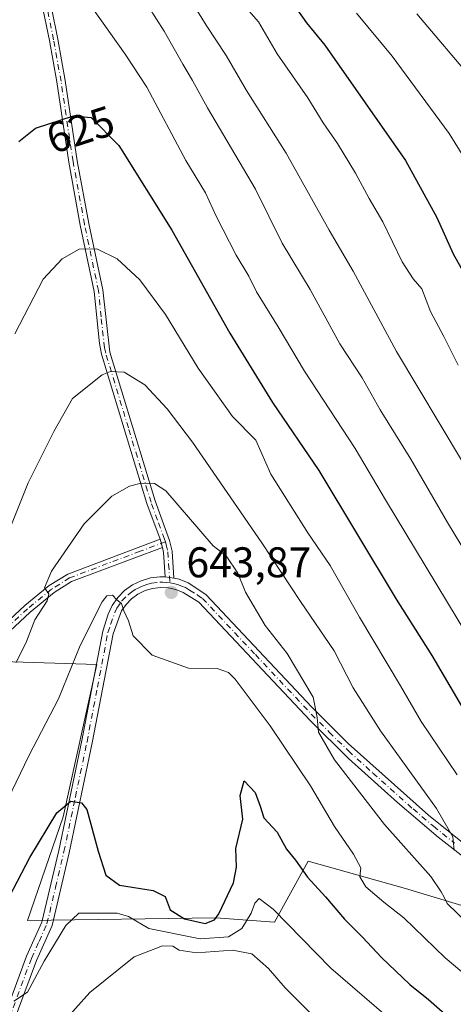
# Model space of a CAD drawing. Units: metres. Extents: x 606798 to 610239, y 4770909 to 4773276.
# Drawn here: x 609965 to 610066, y 4771856 to 4772086 of the extents above; entities that cross this region are included whole.
import ezdxf
from ezdxf.enums import TextEntityAlignment as Align

# ---------------------------------------------------------------- set-up
doc = ezdxf.new("R2010")
doc.units = ezdxf.units.M
doc.header["$MEASUREMENT"] = 0
doc.linetypes.add('DGN Style 4', pattern=[2.6384748266838614, 1.318413404963828, -0.6592067024819142, 0.001648016756204785, -0.6592067024819142])
for name, color, linetype, lineweight in [('Arbolado forestal CxS', 92, 'Continuous', 0), ('Camino Cxs', 7, 'Continuous', 0), ('Camino eje', 30, 'DGN Style 4', 13), ('Curva de nivel maestra', 30, 'Continuous', 30), ('Curva de nivel normal', 30, 'Continuous', 0), ('Pista pavimentada Cxs', 135, 'Continuous', 0), ('Pista pavimentada eje', 135, 'DGN Style 4', 0), ('Punto de cota en terreno', 7, 'Continuous', 0), ('Rótulo de curva de nivel directora', 7, 'Continuous', 0), ('Rótulo de punto de cota en terreno', 7, 'Continuous', 0)]:
    doc.layers.add(name, color=color, linetype=linetype, lineweight=lineweight)
doc.styles.add('Style-Arial', font='txt')

# ---------------------------------------------------------------- blocks, each defined once
blk = doc.blocks.new('*U7')
at = {"layer": 'Arbolado forestal CxS', "color": 92, "linetype": 'Continuous', "lineweight": 0}
blk.add_polyline3d([(609961.0455, 4771935.9955, 637.9464000000007), (609983.1102999998, 4771935.283500001, 645.9275999999954), (609975.2799000005, 4771899.6965, 649.7753999999986), (609966.9523, 4771875.4891, 652.386799999993), (610010.9420999996, 4771876.1359, 649.9147999999988), (610024.6671000002, 4771875.133300001, 655.2866000000067), (610032.4949000003, 4771889.365499999, 648.6508000000031), (610055.2660999997, 4771882.960899999, 642.5103999999993), (610094.1407000005, 4771871.226299999, 632.511599999998), (610130.5460999999, 4771859.154899999, 628.3506999999954), (610153.9269000003, 4771854.144099999, 625.1622000000061), (610172.9172999999, 4771837.774300001, 624.0099999999948), (610194.2792999997, 4771832.7919, 622.1371000000072), (610208.5203, 4771850.5847, 621.0182999999961), (610211.9541999997, 4771855.9498, 620.523199999996), (610213.3524000002, 4771769.384099999, 655.065300000002), (610191.4908999996, 4771762.237299999, 659.3989000000003), (610134.8085000003, 4771759.4497, 675.9956999999995), (610092.0642999997, 4771763.1667, 683.1515000000073), (610062.3299000004, 4771778.963099999, 682.8436999999976), (610032.5953000003, 4771807.7697, 678.6536000000051), (609981.4884000003, 4771822.637499999, 669.4982000000019), (609959.1875, 4771842.1513, 656.4627999999939)], dxfattribs=at)
blk = doc.blocks.new('5PATER')
at = {"layer": 'Punto de cota en terreno', "linetype": 'Continuous', "lineweight": 0}
h = blk.add_hatch(color=51, dxfattribs=at)
edge = h.paths.add_edge_path()
edge.add_ellipse((0, 0), major_axis=(-0.1095731443231308, -0.1110710700762829), ratio=0.9994222409660322, start_angle=0, end_angle=360)
blk = doc.blocks.new('*U19')
at = {"layer": 'Pista pavimentada Cxs', "color": 135, "linetype": 'Continuous', "lineweight": 0}
for points in [[(610070.9700999996, 4771888.690099999, 636.3381999999983), (610062.8701, 4771894.9901, 636.087400000004), (610053.3501000004, 4771903.030099999, 638.2632000000012), (610041.9501999998, 4771913.350099999, 640.8041999999987), (610033.0201000003, 4771922.100099999, 641.4771999999939), (610006.9200999998, 4771949.8201, 643.6220999999932), (610003.3000999996, 4771952.100099999, 643.8469999999943), (610001.6001000004, 4771952.790100001, 643.928700000004), (609999.8000999996, 4771953.1801, 644.0485999999946), (609997.9700999996, 4771953.2601, 644.1560000000027), (609996.1501000002, 4771953.040100001, 644.344299999997), (609994.3901000004, 4771952.520099999, 644.4514999999956), (609992.7401999999, 4771951.700099999, 644.5892000000022), (609991.2500999998, 4771950.630100001, 644.7982000000047), (609989.9601999996, 4771949.3201, 644.9511999999959), (609988.9101, 4771947.8101, 645.0276000000014), (609986.9301000005, 4771942.4301, 645.5629999999946), (609982.0701000001, 4771917.0101, 648.4336999999941), (609976.6701999997, 4771891.340100001, 651.6762000000017), (609972.6802000003, 4771874.370100001, 659.0825999999943), (609969.0100999996, 4771866.170100001, 660.5510000000068), (609961.8701, 4771846.970100001, 660.8092000000033)], [(609959.5401, 4771847.880100001, 659.4256000000023), (609966.7100999998, 4771867.1601, 660.3316000000051), (609970.3000999996, 4771875.110099999, 657.152900000001), (609974.2301000003, 4771891.860099999, 652.7912999999971), (609979.6201, 4771917.5101, 649.3606), (609984.5201000003, 4771943.090100001, 646.1891000000032), (609985.8000999996, 4771947.050100001, 646.3022000000057), (609986.7401999999, 4771949.0601, 645.7171999999991), (609988.0301000001, 4771950.920100001, 645.2883000000002), (609989.6101000002, 4771952.530099999, 645.1266999999935), (609991.4401000004, 4771953.850099999, 645.4820999999939), (609993.4700999996, 4771954.850099999, 645.1345000000001), (609995.6300999997, 4771955.5001, 644.7073999999993), (609997.8701, 4771955.770099999, 644.1796000000032), (609999.1300999997, 4771955.710100001, 644.132500000007), (610001.1501000002, 4771955.440099999, 644.048299999995), (610002.3400999998, 4771955.1801, 643.9899000000005), (610004.4302000003, 4771954.340100001, 644.2253999999957), (610006.2801999999, 4771953.210100001, 644.1604999999981), (610008.7001, 4771951.5801, 644.2611999999936), (610033.3901000004, 4771925.350099999, 640.9119999999966), (610041.8400999998, 4771916.870100001, 639.8181999999942), (610060.6300999997, 4771900.0801, 636.5656000000017), (610070.4601999996, 4771892.170100001, 636.4455000000017)]]:
    blk.add_polyline3d(points, dxfattribs=at)

msp = doc.modelspace()

# ---------------------------------------------------------------- linework, layer by layer
at = {"layer": 'Arbolado forestal CxS', "color": 92, "linetype": 'Continuous', "lineweight": 0}
for points in [[(610153.9269000003, 4771854.144099999, 625.1622000000061), (610130.5460999999, 4771859.154899999, 628.3506999999954), (610094.1407000005, 4771871.226299999, 632.511599999998), (610055.2660999997, 4771882.960899999, 642.5103999999993), (610032.4949000003, 4771889.365499999, 648.6508000000031), (610024.6671000002, 4771875.133300001, 655.2866000000067), (610010.9420999996, 4771876.1359, 649.9147999999988), (609966.9523, 4771875.4891, 652.386799999993), (609975.2799000005, 4771899.6965, 649.7753999999986), (609983.1102999998, 4771935.283500001, 645.9275999999954), (609961.0455, 4771935.9955, 637.9464000000007)], [(609961.0455, 4771935.9955, 637.9464000000007), (609983.1102999998, 4771935.283500001, 645.9275999999954), (609975.2799000005, 4771899.6965, 649.7753999999986), (609966.9523, 4771875.4891, 652.386799999993), (610010.9420999996, 4771876.1359, 649.9147999999988), (610024.6671000002, 4771875.133300001, 655.2866000000067), (610032.4949000003, 4771889.365499999, 648.6508000000031), (610055.2660999997, 4771882.960899999, 642.5103999999993), (610094.1407000005, 4771871.226299999, 632.511599999998), (610130.5460999999, 4771859.154899999, 628.3506999999954), (610153.9269000003, 4771854.144099999, 625.1622000000061), (610172.9172999999, 4771837.774300001, 624.0099999999948), (610194.2792999997, 4771832.7919, 622.1371000000072), (610208.5203, 4771850.5847, 621.0182999999961), (610211.9541999997, 4771855.9498, 620.523199999996)], [(609961.0455, 4771935.9955, 637.9464000000007), (609983.1102999998, 4771935.283500001, 645.9275999999954), (609975.2799000005, 4771899.6965, 649.7753999999986), (609966.9523, 4771875.4891, 652.386799999993), (610010.9420999996, 4771876.1359, 649.9147999999988), (610024.6671000002, 4771875.133300001, 655.2866000000067), (610032.4949000003, 4771889.365499999, 648.6508000000031), (610055.2660999997, 4771882.960899999, 642.5103999999993), (610094.1407000005, 4771871.226299999, 632.511599999998), (610130.5460999999, 4771859.154899999, 628.3506999999954), (610153.9269000003, 4771854.144099999, 625.1622000000061), (610172.9172999999, 4771837.774300001, 624.0099999999948), (610194.2792999997, 4771832.7919, 622.1371000000072), (610208.5203, 4771850.5847, 621.0182999999961), (610211.9541999997, 4771855.9498, 620.523199999996)]]:
    msp.add_polyline3d(points, dxfattribs=at)
at = {"layer": 'Camino Cxs', "color": 7, "linetype": 'Continuous', "lineweight": 0, "extrusion": (0.05247579322345334, -0.1841423289796839, 0.9814977808449225), "elevation": -846078.0655968417, "flags": 128}
msp.add_lwpolyline([(1894460.755144103, 4340381.742639744), (1894460.755144103, 4340379.697970517)], dxfattribs=at)
msp.add_lwpolyline([(1894460.755144103, 4340381.742639744), (1894460.755144103, 4340379.697970517)], dxfattribs=at)
at = {"layer": 'Camino Cxs', "color": 7, "linetype": 'Continuous', "lineweight": 0, "extrusion": (0.1652756673776647, 0.0348050785107837, 0.9856330758871304), "elevation": 267541.1847643394, "flags": 128}
msp.add_lwpolyline([(4543836.631661045, -1557443.749229981), (4543842.286088724, -1557444.521873407), (4543843.515972298, -1557444.504703552)], dxfattribs=at)
at = {"layer": 'Camino Cxs', "color": 7, "linetype": 'Continuous', "lineweight": 0, "extrusion": (0.04091662526757388, -0.005469053902015304, 0.9991475963170455), "elevation": -495.3937376341855, "flags": 128}
msp.add_lwpolyline([(4810706.701292549, 27592.18993703742), (4810706.70129255, 27594.22964035964)], dxfattribs=at)
at = {"layer": 'Camino Cxs', "color": 7, "linetype": 'Continuous', "lineweight": 0}
for points in [[(609972.5100999996, 4772088.5801, 635.318499999994), (609974.0100999996, 4772081.300100001, 635.1598999999987), (609975.7500999998, 4772071.610099999, 633.8052000000025), (609978.5500999996, 4772052.860099999, 639.5282000000007), (609981.2301000003, 4772038.2601, 631.6732000000047), (609984.5000999998, 4772022.7301, 637.4064999999973), (609986.1700999998, 4772008.200099999, 636.8310000000056), (609996.7401000002, 4771973.4801, 643.5209000000032), (610000.1300999997, 4771964.210100001, 643.5877999999939), (610000.6901000004, 4771961.7301, 643.7228000000032), (610001.1501000002, 4771955.440099999, 644.048299999995), (609999.1300999997, 4771955.710100001, 644.132500000007), (609998.7100999998, 4771961.4001, 644.0019999999931), (609998.4401000004, 4771962.600099999, 644.0048999999999), (609997.8901000004, 4771964.530099999, 644.3963999999978), (609994.8400999998, 4771972.850099999, 646.0858000000007), (609984.2200999996, 4772007.7501, 637.372199999998), (609983.7401000002, 4772010.2301, 636.065300000002), (609982.5301000001, 4772022.390100001, 636.4667000000045), (609979.2701000003, 4772037.870100001, 630.8997999999992), (609976.5800999999, 4772052.530099999, 639.422900000005), (609973.7801000001, 4772071.280099999, 635.3199000000022), (609972.0401, 4772080.9901, 635.3469000000041), (609970.5900999998, 4772088.040100001, 635.4670999999944)], [(609997.8901000004, 4771964.530099999, 644.3963999999978), (609994.8400999998, 4771972.850099999, 646.0858000000007), (609984.2200999996, 4772007.7501, 637.372199999998), (609983.7401000002, 4772010.2301, 636.065300000002), (609982.5301000001, 4772022.390100001, 636.4667000000045), (609979.2701000003, 4772037.870100001, 630.8997999999992), (609976.5800999999, 4772052.530099999, 639.422900000005), (609973.7801000001, 4772071.280099999, 635.3199000000022), (609972.0401, 4772080.9901, 635.3469000000041), (609970.5900999998, 4772088.040100001, 635.4670999999944)], [(609972.5100999996, 4772088.5801, 635.318499999994), (609974.0100999996, 4772081.300100001, 635.1598999999987), (609975.7500999998, 4772071.610099999, 633.8052000000025), (609978.5500999996, 4772052.860099999, 639.5282000000007), (609981.2301000003, 4772038.2601, 631.6732000000047), (609984.5000999998, 4772022.7301, 637.4064999999973), (609986.1700999998, 4772008.200099999, 636.8310000000056), (609996.7401000002, 4771973.4801, 643.5209000000032), (610000.1300999997, 4771964.210100001, 643.5877999999939), (610000.6901000004, 4771961.7301, 643.7228000000032), (610001.1501000002, 4771955.440099999, 644.048299999995)], [(609998.4401000004, 4771962.600099999, 644.0048999999999), (609977.2401000002, 4771954.620100001, 649.907600000006), (609973.1401000004, 4771952.0701, 649.4195000000036), (609967.5900999998, 4771947.530099999, 649.4458000000013), (609956.8201000001, 4771937.530099999, 645.9557000000059), (609931.6201, 4771910.630100001, 637.6842000000033), (609921.0800999999, 4771898.170100001, 639.3074999999953), (609910.8800999997, 4771885.3201, 639.4964999999938), (609905.7200999996, 4771879.620100001, 634.9752000000008), (609895.7001, 4771872.610099999, 633.5521000000008), (609894.5800999999, 4771874.270099999, 632.562699999995), (609904.3901000004, 4771881.110099999, 633.9643999999971), (609909.3300999999, 4771886.590100001, 639.2418000000034), (609919.5401, 4771899.450099999, 638.029999999999), (609930.1401000004, 4771911.9801, 634.8059000000068), (609955.3901000004, 4771938.9301, 643.3926000000065), (609966.2801000001, 4771949.040100001, 648.0570000000008), (609971.9700999996, 4771953.690099999, 647.9689999999973), (609976.3201000001, 4771956.4001, 649.1172999999981), (609997.8901000004, 4771964.530099999, 644.3963999999978)]]:
    msp.add_polyline3d(points, dxfattribs=at)
msp.add_polyline3d([(609998.4401000004, 4771962.600099999, 644.0048999999999), (609977.2401000002, 4771954.620100001, 649.907600000006), (609973.1401000004, 4771952.0701, 649.4195000000036), (609967.5900999998, 4771947.530099999, 649.4458000000013), (609956.8201000001, 4771937.530099999, 645.9557000000059), (609931.6201, 4771910.630100001, 637.6842000000033), (609921.0800999999, 4771898.170100001, 639.3074999999953), (609910.8800999997, 4771885.3201, 639.4964999999938), (609905.7200999996, 4771879.620100001, 634.9752000000008), (609895.7001, 4771872.610099999, 633.5521000000008), (609894.5800999999, 4771874.270099999, 632.562699999995), (609904.3901000004, 4771881.110099999, 633.9643999999971), (609909.3300999999, 4771886.590100001, 639.2418000000034), (609919.5401, 4771899.450099999, 638.029999999999), (609930.1401000004, 4771911.9801, 634.8059000000068), (609955.3901000004, 4771938.9301, 643.3926000000065), (609966.2801000001, 4771949.040100001, 648.0570000000008), (609971.9700999996, 4771953.690099999, 647.9689999999973), (609976.3201000001, 4771956.4001, 649.1172999999981), (609997.8901000004, 4771964.530099999, 644.3963999999978)], close=True, dxfattribs=at)
at = {"layer": 'Camino eje', "color": 30, "linetype": 'DGN Style 4', "lineweight": 13}
for points in [[(609999.1353000002, 4771963.930500001, 643.9187999999995), (609998.9429000001, 4771964.553500001, 644.0044000000053), (609997.3151000004, 4771969.005100001, 644.6837999999989), (609995.7901, 4771973.165100001, 644.8007999999973), (609990.5050999997, 4771990.5251, 648.5737999999983), (609985.1951000001, 4772007.975099999, 637.0908000000054), (609984.9550999999, 4772009.215100001, 636.508799999996), (609984.1201, 4772016.4801, 635.9551999999967), (609983.5151000004, 4772022.5601, 636.9113999999972), (609980.2500999998, 4772038.065099999, 631.2942000000039), (609977.5651000004, 4772052.6951, 639.2467000000033), (609974.7651000004, 4772071.4451, 634.5497000000032), (609973.0251000002, 4772081.145099999, 635.3414000000049), (609971.5500999996, 4772088.3101, 635.3769999999931)], [(609999.1353000002, 4771963.930500001, 643.9187999999995), (609993.2613000004, 4771961.7193, 648.3571999999986), (609976.7801000001, 4771955.5101, 649.5696000000025), (609972.5551000005, 4771952.880100001, 648.8583999999975), (609966.9351000005, 4771948.2851, 648.7088999999978), (609956.1051000003, 4771938.2301, 644.681899999996), (609930.8800999997, 4771911.3051, 636.2259999999952), (609920.3101000005, 4771898.8101, 638.6842999999935), (609910.1051000003, 4771885.9551, 639.3500000000058), (609907.6350999996, 4771883.215100001, 638.8582000000024), (609905.0551000005, 4771880.3651, 634.5231000000058), (609900.0450999998, 4771876.860099999, 631.0473999999958), (609895.1401000004, 4771873.440099999, 633.0267000000022)], [(609999.1353000002, 4771963.930500001, 643.9187999999995), (609999.3183000004, 4771963.257900001, 643.8611999999994), (609999.7001, 4771961.565099999, 643.8666999999987), (609999.9101, 4771958.720100001, 644.0546999999933), (610000.2301000003, 4771954.342700001, 644.0549000000028)]]:
    msp.add_polyline3d(points, dxfattribs=at)
at = {"layer": 'Curva de nivel maestra', "color": 30, "linetype": 'Continuous', "lineweight": 30, "flags": 128}
for points, elevation in [([(610024.9299999997, 4772095.280099999), (610032.1299999999, 4772085.100099999), (610036.4000000004, 4772079.9001), (610055.2400000002, 4772052.940099999), (610062.5800000001, 4772039.620100001), (610066.3799999999, 4772031.1801), (610074.4699999997, 4772016.790100001)], 600), ([(609964.8899999997, 4772057.380100001), (609968.7800000003, 4772060.5001), (609977.6500000004, 4772063.340100001), (609981.7800000003, 4772062.970100001), (609988.2599999999, 4772056.4801), (610000.6699999999, 4772036.6801), (610014.2199999997, 4772012.620100001), (610024.1299999999, 4771996.450099999), (610034.9800000006, 4771980.610099999), (610053.0199999996, 4771950.540100001), (610061.4000000004, 4771937.4001), (610068.4400000004, 4771925.290100001), (610078.8300000001, 4771910.620100001), (610088.7199999997, 4771899.460100001), (610096.9199999999, 4771891.7501), (610109.7400000002, 4771882.850099999), (610118.6100000005, 4771878.100099999), (610129.4900000002, 4771871.780099999), (610136.5499999998, 4771867.380100001), (610142.7000000002, 4771864.790100001), (610147.4600000001, 4771862.210100001), (610151.1399999997, 4771859.2601), (610154.8200000003, 4771856.840100001), (610157.1900000004, 4771855.4801)], 625), ([(609955.9600000001, 4771868.300100001), (609967.4800000006, 4771890.2301), (609973.7999999998, 4771900.640100001), (609977.0300000003, 4771903.340100001), (609979.54, 4771903.020099999), (609980.7800000003, 4771901.460100001), (609983.4800000006, 4771891.7401), (609985.2000000002, 4771886.100099999), (609988.4400000004, 4771883.800100001), (609996.2599999999, 4771882.530099999), (609999.1200000001, 4771881.130100001), (610000.29, 4771878.020099999), (610003.5999999996, 4771875.880100001), (610008.4400000004, 4771874.8201), (610010.6200000001, 4771875.6801), (610011.6500000004, 4771877.110099999), (610015.0199999996, 4771884.3301), (610015.7300000006, 4771887.9901), (610015.5999999996, 4771892.3301), (610017.2100000001, 4771899.1601), (610016.5800000001, 4771904.690099999), (610017.5199999996, 4771908.140100001), (610020.0800000001, 4771905.360099999), (610021.3200000003, 4771902.210100001), (610022.1600000003, 4771899.520099999), (610025.2699999996, 4771896.110099999), (610027.4100000003, 4771892.1801), (610029.54, 4771889.620100001), (610032.3600000005, 4771885.6601), (610036.5800000001, 4771881.020099999), (610041.0199999996, 4771875.860099999), (610045.2100000001, 4771871.610099999), (610049.6100000005, 4771866.850099999), (610056.2800000003, 4771860.5801), (610060.6299999999, 4771857.0801), (610065.1500000004, 4771853.100099999)], 650)]:
    msp.add_lwpolyline(points, dxfattribs=dict(at, elevation=elevation))
at = {"layer": 'Curva de nivel normal', "color": 30, "linetype": 'Continuous', "lineweight": 0, "flags": 128}
for points, elevation in [([(610068.2999999998, 4771982.970000001), (610053.1299999999, 4772008.369999999), (610042.9699999997, 4772027.08), (610037.4100000003, 4772036.699999999), (610027.3499999996, 4772054.640000001), (610018.1100000005, 4772069.25), (610013.3200000003, 4772077.439999999), (610008.6399999997, 4772084.57), (610002.2199999997, 4772095.039999999)], 610), ([(610074.4000000004, 4771953.02), (610065.04, 4771968.42), (610056.5, 4771983.230000001), (610049.3499999996, 4771994.730000001), (610045.1399999997, 4772002.17), (610039.8600000005, 4772010.16), (610032.9400000004, 4772022.84), (610026.4400000004, 4772033.65), (610020.2000000002, 4772046.220000001), (610008.9600000001, 4772065.27), (610005.4800000006, 4772071.66), (610003.2400000002, 4772075.41), (609998.8899999997, 4772083.140000001), (609993.4800000006, 4772091.65)], 615), ([(610016.3399999999, 4772090.57), (610020.9000000004, 4772085.33), (610025.2800000003, 4772077.84), (610032.4400000004, 4772067.58), (610036.0199999996, 4772061.730000001), (610039.3300000001, 4772056.890000001), (610043.5899999999, 4772049.960000001), (610046.7400000002, 4772044.060000001), (610049.9400000004, 4772038.600000001), (610054.4199999999, 4772029.279999999), (610057.0599999996, 4772025.33), (610059.0700000003, 4772022.99), (610061.0700000003, 4772017.67), (610064.1600000003, 4772011.84), (610067.5, 4772005.199999999)], 605), ([(610072.29, 4771937.75), (610057.5599999996, 4771962.130000001), (610050.54, 4771973.720000001), (610043.4800000006, 4771985.699999999), (610031.6399999997, 4772003.76), (610025.4600000001, 4772014.100000001), (610020.4400000004, 4772022.32), (610018.5999999996, 4772025.980000001), (610015.6600000003, 4772030.869999999), (610011.0700000003, 4772039.83), (610008.4800000006, 4772045.359999999), (610003.9100000003, 4772052.949999999), (609994.8200000003, 4772070.029999999), (609989.7599999999, 4772077.77), (609982.1200000001, 4772088.480000001)], 619.9999999999999), ([(610073.0899999999, 4772046.970000001), (610065.4299999997, 4772059.279999999), (610052.0800000001, 4772077.310000001), (610043.7599999999, 4772087.32)], 595), ([(610057.9000000004, 4772087.180000001), (610071.2199999997, 4772071.5)], 590), ([(609963.9800000006, 4772012.470000001), (609970.5999999996, 4772025.27), (609975.04, 4772029.970000001), (609979.04, 4772032.210000001), (609983.1699999999, 4772032.310000001), (609987.8799999999, 4772030), (609993.1799999997, 4772025.119999999), (609999.2000000002, 4772017.02), (610006.8200000003, 4772004.470000001), (610014.8399999999, 4771993.199999999), (610020.2699999996, 4771987.66), (610023.7599999999, 4771979.699999999), (610032.4199999999, 4771966), (610037.6200000001, 4771958.359999999), (610044.4699999997, 4771946.34), (610054.0999999996, 4771930.33), (610058.8700000001, 4771921.970000001), (610067.2800000003, 4771909.550000001)], 630), ([(609957.7000000002, 4771954.33), (609967.0999999996, 4771977.66), (609973.0899999999, 4771989.66), (609977.4800000006, 4771997.359999999), (609984.3799999999, 4772002.91), (609986.3200000003, 4772003.66), (609989.54, 4772003.529999999), (609994.3399999999, 4772000.58), (609999.5300000003, 4771994.980000001), (610005.4900000002, 4771987.16), (610021.6600000003, 4771963.66), (610030.6799999997, 4771949.970000001), (610038.5300000003, 4771938.49), (610043.0300000003, 4771929.850000001), (610049.4100000003, 4771919.810000001), (610062.5099999999, 4771901.66), (610066.29, 4771895.02), (610066.5599999996, 4771891.930000001)], 634.9999999999999), ([(610069.6299999999, 4771874.980000001), (610064.9800000006, 4771879.470000001), (610064.2800000003, 4771880.970000001), (610063.5599999996, 4771882.180000001), (610061.1799999997, 4771885.800000001), (610050.3300000001, 4771897.949999999), (610038.6500000004, 4771913.02), (610034.8899999997, 4771919.5), (610034.5599999996, 4771922.930000001), (610033.6699999999, 4771927.630000001), (610027.5599999996, 4771937.850000001), (610022.4400000004, 4771944.390000001), (610017.8499999996, 4771952.199999999), (610016.0800000001, 4771956.57), (610013.3399999999, 4771960.66), (610010.3300000001, 4771962.949999999), (609999.25, 4771975.84), (609996.5999999996, 4771977.550000001), (609993.4500000002, 4771977.640000001), (609990.7300000006, 4771976.880000001), (609986.6500000004, 4771974.609999999), (609980.1500000004, 4771968.130000001), (609972.5599999996, 4771957.07), (609970.9000000004, 4771953.189999999), (609971.9500000002, 4771951.77), (609971.5599999996, 4771950.119999999), (609968.6799999997, 4771945.680000001), (609966.7199999997, 4771940.619999999), (609964.2800000003, 4771935.77)], 640), ([(609962.3600000005, 4771903.789999999), (609967.2599999999, 4771913.970000001), (609974.1500000004, 4771927.24), (609979.25, 4771939.720000001), (609984.3499999996, 4771949.92), (609985.4900000002, 4771951.279999999), (609986.8099999996, 4771951.49), (609987.7800000003, 4771950.4), (609988.8799999999, 4771949.5), (609989.4500000002, 4771947.800000001), (609990.5, 4771945.460000001), (609991.6500000004, 4771941.99), (609996.04, 4771937.430000001), (610004.54, 4771934.460000001), (610011.25, 4771934.34), (610013.8700000001, 4771933.439999999), (610015.4500000002, 4771931.83), (610023.6500000004, 4771920.99), (610033.04, 4771906.92), (610038.6799999997, 4771897.460000001), (610043.0899999999, 4771891.039999999), (610044.7599999999, 4771887.84), (610044.5800000001, 4771885.699999999), (610045.9299999997, 4771883.34), (610050.1600000003, 4771879.779999999), (610054.8700000001, 4771876.16), (610064.4900000002, 4771866.779999999), (610073.7599999999, 4771859.039999999)], 645), ([(609963.7199999997, 4771856.699999999), (609966.9699999997, 4771858.82), (609970.8200000003, 4771865.99), (609975.8799999999, 4771874.32), (609978.9100000003, 4771877.199999999), (609987.9100000003, 4771877.230000001), (609990.5300000003, 4771876.42), (609995.2400000002, 4771873.640000001), (610007.2599999999, 4771871.26), (610013.9199999999, 4771871.730000001), (610017, 4771873.67), (610019.1500000004, 4771877.25), (610020.04, 4771879.539999999), (610021.04, 4771880.680000001), (610024.3200000003, 4771878.16), (610037.79, 4771864.41), (610058.54, 4771846.51)], 655), ([(609974.8300000001, 4771851.26), (609981.5199999996, 4771858.730000001), (609991.8499999996, 4771867.039999999), (609998.4600000001, 4771869.58), (610000.9100000003, 4771869.529999999), (610002.3499999996, 4771868.619999999), (610006.4000000004, 4771867.930000001), (610014.8399999999, 4771868.560000001), (610019.3300000001, 4771867.76), (610023.2400000002, 4771864.32), (610027.1500000004, 4771859.77), (610033.9699999997, 4771852.92)], 660)]:
    msp.add_lwpolyline(points, dxfattribs=dict(at, elevation=elevation))
at = {"layer": 'Pista pavimentada Cxs', "color": 135, "linetype": 'Continuous', "lineweight": 0, "extrusion": (0.04091662526757388, -0.005469053902015304, 0.9991475963170455), "elevation": -495.3937376341855, "flags": 128}
msp.add_lwpolyline([(4810706.701292549, 27592.18993703742), (4810706.70129255, 27594.22964035964)], dxfattribs=at)
at = {"layer": 'Pista pavimentada Cxs', "color": 135, "linetype": 'Continuous', "lineweight": 0, "extrusion": (0.1784132189956537, 0.6508247498689282, 0.7379673896898534), "elevation": 3215014.261111931, "flags": 128}
msp.add_lwpolyline([(673312.9726023396, -3514824.815263746), (673311.7562054165, -3514824.901803242), (673309.518394931, -3514824.552829759)], dxfattribs=at)
at = {"layer": 'Pista pavimentada Cxs', "color": 135, "linetype": 'Continuous', "lineweight": 0}
for points in [[(609882.8701, 4771727.3301, 671.3828000000067), (609905.0301000001, 4771757.300100001, 671.4646999999968), (609918.2100999998, 4771773.9801, 668.3549999999959), (609928.2401000002, 4771788.130100001, 667.8898000000045), (609933.2500999998, 4771796.280099999, 671.0022999999928), (609939.3101000005, 4771807.100099999, 665.7397999999957), (609954.3300999999, 4771836.140100001, 662.2673000000068), (609959.5401, 4771847.880100001, 659.4256000000023), (609966.7100999998, 4771867.1601, 660.3316000000051), (609970.3000999996, 4771875.110099999, 657.152900000001), (609974.2301000003, 4771891.860099999, 652.7912999999971), (609979.6201, 4771917.5101, 649.3606), (609984.5201000003, 4771943.090100001, 646.1891000000032), (609985.8000999996, 4771947.050100001, 646.3022000000057), (609986.7401999999, 4771949.0601, 645.7171999999991), (609988.0301000001, 4771950.920100001, 645.2883000000002), (609989.6101000002, 4771952.530099999, 645.1266999999935), (609991.4401000004, 4771953.850099999, 645.4820999999939), (609993.4700999996, 4771954.850099999, 645.1345000000001), (609995.6300999997, 4771955.5001, 644.7073999999993), (609997.8701, 4771955.770099999, 644.1796000000032), (609999.1300999997, 4771955.710100001, 644.132500000007)], [(610070.9700999996, 4771888.690099999, 636.3381999999983), (610062.8701, 4771894.9901, 636.087400000004), (610053.3501000004, 4771903.030099999, 638.2632000000012), (610041.9501999998, 4771913.350099999, 640.8041999999987), (610033.0201000003, 4771922.100099999, 641.4771999999939), (610006.9200999998, 4771949.8201, 643.6220999999932), (610003.3000999996, 4771952.100099999, 643.8469999999943), (610001.6001000004, 4771952.790100001, 643.928700000004), (609999.8000999996, 4771953.1801, 644.0485999999946), (609997.9700999996, 4771953.2601, 644.1560000000027), (609996.1501000002, 4771953.040100001, 644.344299999997), (609994.3901000004, 4771952.520099999, 644.4514999999956), (609992.7401999999, 4771951.700099999, 644.5892000000022), (609991.2500999998, 4771950.630100001, 644.7982000000047), (609989.9601999996, 4771949.3201, 644.9511999999959), (609988.9101, 4771947.8101, 645.0276000000014), (609986.9301000005, 4771942.4301, 645.5629999999946), (609982.0701000001, 4771917.0101, 648.4336999999941), (609976.6701999997, 4771891.340100001, 651.6762000000017), (609972.6802000003, 4771874.370100001, 659.0825999999943), (609969.0100999996, 4771866.170100001, 660.5510000000068), (609961.8701, 4771846.970100001, 660.8092000000033)], [(610004.4302000003, 4771954.340100001, 644.2253999999957), (610006.2801999999, 4771953.210100001, 644.1604999999981), (610008.7001, 4771951.5801, 644.2611999999936), (610033.3901000004, 4771925.350099999, 640.9119999999966), (610041.8400999998, 4771916.870100001, 639.8181999999942), (610060.6300999997, 4771900.0801, 636.5656000000017), (610070.4601999996, 4771892.170100001, 636.4455000000017), (610076.4601999996, 4771887.890100001, 636.3415999999997), (610084.7801000001, 4771882.5701, 635.5448999999935), (610093.2001999998, 4771877.620100001, 635.5767999999953), (610099.7500999998, 4771874.100099999, 633.6490000000049), (610106.4501, 4771870.970100001, 634.2304000000004), (610122.8701, 4771865.170100001, 634.9673999999941), (610133.7600999996, 4771861.9301, 635.7330999999976), (610140.3701, 4771860.120100001, 637.3433999999979), (610152.6801000005, 4771856.0001, 640.4082000000053), (610159.6300999997, 4771852.9801, 633.1475000000064)]]:
    msp.add_polyline3d(points, dxfattribs=at)
at = {"layer": 'Pista pavimentada eje', "color": 135, "linetype": 'DGN Style 4', "lineweight": 0}
for points in [[(609960.7050999999, 4771847.425100001, 659.8990000000049), (609967.8601000002, 4771866.665100001, 660.0470000000059), (609969.6551000001, 4771870.640100001, 659.2657999999938), (609971.4901000002, 4771874.7401, 658.1543999999994), (609973.4851000002, 4771883.225099999, 653.8991999999998), (609975.4501, 4771891.600099999, 652.2180999999982), (609978.1451000003, 4771904.425100001, 649.824299999993), (609980.8450999996, 4771917.2601, 648.8834000000061), (609983.2751000002, 4771929.970100001, 647.840400000001), (609985.7251000004, 4771942.7601, 645.8334999999934), (609986.3651000002, 4771944.7401, 645.800700000007), (609987.3551000003, 4771947.4301, 645.2736000000004), (609987.8251, 4771948.4351, 645.1848000000027), (609988.9951, 4771950.120100001, 645.1104999999952), (609990.4301000005, 4771951.5801, 644.9409000000014), (609991.3450999996, 4771952.2401, 644.8031999999948), (609992.0900999998, 4771952.7751, 644.7881999999954), (609993.1051000003, 4771953.2751, 644.7762999999978), (609993.9301000005, 4771953.6851, 644.7590999999958), (609995.0100999996, 4771954.0101, 644.6377999999969), (609995.8901000004, 4771954.270099999, 644.5056000000042), (609997.9200999998, 4771954.515100001, 644.1683000000048), (609998.5500999996, 4771954.485099999, 644.1382000000012), (609999.4650999998, 4771954.4451, 644.0941000000021), (610000.2301000003, 4771954.342700001, 644.0549000000028)], [(610000.2301000003, 4771954.342700001, 644.0549000000028), (610001.3750999998, 4771954.1151, 643.9909999999945), (610001.9700999996, 4771953.985099999, 643.9556000000011), (610003.0151000004, 4771953.565099999, 643.9575999999943), (610003.8651000002, 4771953.220100001, 643.9907999999997), (610004.7901, 4771952.655099999, 643.9455000000017), (610006.6001000004, 4771951.515100001, 643.8361000000004), (610007.8101000005, 4771950.700099999, 643.8136999999988), (610020.1551000001, 4771937.585100001, 644.9465000000055), (610033.2050999999, 4771923.725099999, 640.9079000000056), (610037.4301000005, 4771919.485099999, 642.6334000000061), (610041.8951000003, 4771915.110099999, 640.3249000000069), (610047.5950999996, 4771909.950099999, 638.8426999999938), (610056.9901000002, 4771901.5551, 637.547200000001), (610061.7500999998, 4771897.5351, 635.931700000001), (610066.6651, 4771893.5801, 635.8301000000065)]]:
    msp.add_polyline3d(points, dxfattribs=at)

# ---------------------------------------------------------------- block references
at = {"layer": 'Arbolado forestal CxS', "color": 92, "linetype": 'Continuous', "lineweight": 0}
msp.add_blockref('*U7', (0, 0), dxfattribs=at)
at = {"layer": 'Pista pavimentada Cxs', "color": 135, "linetype": 'Continuous', "lineweight": 0}
msp.add_blockref('*U19', (0, 0), dxfattribs=at)
at = {"layer": 'Punto de cota en terreno', "color": 7, "linetype": 'Continuous', "lineweight": 0, "xscale": 10, "yscale": 10, "zscale": 10}
msp.add_blockref('5PATER', (610000.5300000003, 4771952.109999999, 643.8699999999953), dxfattribs=at)

# ---------------------------------------------------------------- texts
at = {"layer": 'Rótulo de curva de nivel directora', "color": 7, "linetype": 'Continuous', "lineweight": 0, "style": 'Style-Arial'}
msp.add_text('625', height=7.000000000000002, rotation=17.75417349655054, dxfattribs=at).set_placement((609979.2925682407, 4772060.160367074), align=Align.MIDDLE_CENTER)
at = {"layer": 'Rótulo de punto de cota en terreno', "color": 7, "linetype": 'Continuous', "lineweight": 0, "style": 'Style-Arial'}
msp.add_text('643,87', height=7.000000000000002, dxfattribs=at).set_placement((610004.0577999996, 4771955.637800001))

doc.saveas('drawing.dxf')
